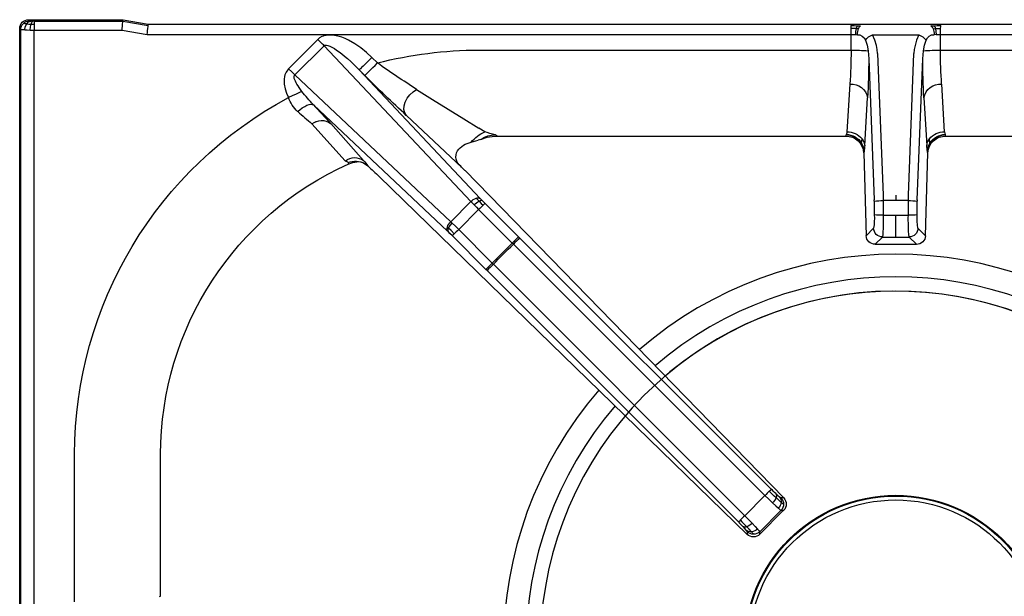
# Model space of a CAD drawing. Units: millimetres. Extents: x -53889 to -51369, y -4571 to -1007.
# Drawn here: x -53249 to -53027, y -3138 to -3009 of the extents above; entities that cross this region are included whole.
import ezdxf

# ---------------------------------------------------------------- set-up
doc = ezdxf.new("R2010")
doc.units = ezdxf.units.MM
doc.layers.add('QUOTE', color=3, linetype='Continuous')

# ---------------------------------------------------------------- blocks, each defined once
blk = doc.blocks.new('A$C68A00CED')
at = {"color": 7, "linetype": 'Continuous'}
for p, q in [((-197, 131.58), (-197, -139.01)), ((-196.76, 131.34), (-196.76, -138.77)), ((-193.77, 131.34), (-193.77, -138.67)), ((-184.66, -10.07), (-184.66, -43.25)), ((-165.31, -11.28), (-165.62, -11.16)), ((-165.31, -11.28), (-165.31, -43.25)), ((-116.18, -105.74), (-33.42, -25.21)), ((-33.42, -25.81), (-33.42, -25.21)), ((-30.59, -25.24), (-30.59, -25.81)), ((-30.59, -25.25), (-25.36, -30.48)), ((-30.59, -25.81), (-25.81, -30.59)), ((-91.92, -84.6), (-35.4, -28.01)), ((-90.49, -85.99), (-33.97, -29.41)), ((-33.97, -29.41), (-29.41, -33.97)), ((-25.24, -30.59), (-25.81, -30.59)), ((-25.24, -30.59), (-25.35, -30.48)), ((-25.2, -33.41), (-96.86, -107.05)), ((-29.41, -33.97), (-85.99, -90.49)), ((-28.01, -35.4), (-84.6, -91.92)), ((-25.2, -33.41), (-25.81, -33.42)), ((-99.71, -92.38), (-92.15, -84.83)), ((-98.29, -93.8), (-90.74, -86.24)), ((-91.92, -84.6), (-92.15, -84.83)), ((-90.74, -86.24), (-90.49, -85.99)), ((-86.24, -90.74), (-90.74, -86.24)), ((-86.24, -90.74), (-93.8, -98.29)), ((-85.99, -90.49), (-86.24, -90.74)), ((-4.63, -90.47), (-2.99, -92.11)), ((-4.63, -90.47), (4.63, -90.47)), ((4.63, -90.47), (2.99, -92.11)), ((-84.83, -92.15), (-92.38, -99.71)), ((-84.83, -92.15), (-84.6, -91.92)), ((-7.2, -111.08), (-6.68, -92.41)), ((-4.98, -94.11), (-6.68, -92.41)), ((-2.99, -92.11), (0, -92.11)), ((0, -92.11), (0, -97.05)), ((0, -92.11), (2.99, -92.11)), ((6.68, -92.41), (4.98, -94.11)), ((6.68, -92.41), (7.2, -111.08)), ((-130.97, -121.84), (-100.78, -93.43)), ((-100.59, -93.25), (-100.78, -93.43)), ((-98.29, -93.8), (-93.8, -98.29)), ((-135.15, -128.56), (-100.08, -95.55)), ((-99.77, -95.25), (-100.08, -95.55)), ((-95.55, -100.08), (-100.08, -95.55)), ((-4.84, -100.17), (-4.84, -97.07)), ((-2.84, -100.31), (-2.84, -97.05)), ((-2.84, -97.05), (0, -97.05)), ((0, -97.05), (2.84, -97.05)), ((2.84, -97.05), (2.84, -100.31)), ((4.84, -97.07), (4.84, -100.17)), ((-95.55, -100.08), (-94.83, -99.33)), ((-95.55, -100.08), (-128.56, -135.15)), ((-93.43, -100.78), (-120.64, -129.69)), ((-93, -100.33), (-93.43, -100.78)), ((-6.08, -132.21), (-4.84, -100.47)), ((-4.08, -133.39), (-2.84, -101.51)), ((0, -100.31), (-2.84, -100.31)), ((2.84, -100.31), (0, -100.31)), ((0, -101.51), (0, -100.31)), ((2.84, -101.51), (4.08, -133.39)), ((4.84, -100.47), (6.08, -132.21)), ((-119.45, -108.64), (-118.74, -108.16)), ((-97.62, -107.84), (-110.06, -119.48)), ((-97.62, -107.84), (-97.81, -108.03)), ((-97.62, -107.84), (-96.97, -107.17)), ((-96.97, -107.17), (-96.86, -107.05)), ((-123.78, -109.28), (-131.28, -117.56)), ((-119.68, -109.31), (-127.07, -117.65)), ((-123, -108.56), (-123.12, -108.84)), ((-122.97, -108.58), (-123, -108.56)), ((-122.97, -108.58), (-122.95, -108.59)), ((-7.2, -111.08), (-7.17, -111.16)), ((-7.13, -111.33), (-7.17, -111.16)), ((-6.99, -112.73), (-6.33, -123.44)), ((6.33, -123.44), (6.99, -112.73)), ((7.17, -111.16), (7.13, -111.33)), ((7.17, -111.16), (7.2, -111.08)), ((-95.47, -113.43), (-93.89, -113.91)), ((-93.42, -114.05), (-93.89, -113.91)), ((-93.42, -114.05), (-93.17, -114.14)), ((-93.17, -114.14), (-91.87, -114.55)), ((-89.65, -114.81), (-90.09, -115.12)), ((-89.77, -114.83), (-89.7, -114.81)), ((-89.7, -114.81), (-89.65, -114.81)), ((-89.65, -114.81), (-11.28, -114.81)), ((-11.16, -115.12), (-11.28, -114.81)), ((-11.12, -115.19), (-11.16, -115.12)), ((11.12, -115.19), (11.16, -115.12)), ((11.28, -114.81), (11.16, -115.12)), ((11.28, -114.81), (89.65, -114.81)), ((-92.44, -115.79), (-93.75, -116.6)), ((-10.32, -126.5), (-10.98, -115.79)), ((10.98, -115.79), (10.32, -126.5)), ((-131.29, -117.57), (-131.28, -117.56)), ((-127.09, -117.67), (-127.07, -117.65)), ((-129.97, -136.56), (-136.57, -129.97)), ((-135.15, -128.56), (-128.56, -135.15)), ((-120.64, -129.69), (-119.39, -128.44)), ((-116.57, -131.27), (-117.82, -132.52)), ((-6.24, -134.03), (-6.08, -132.21)), ((6.08, -132.21), (6.24, -134.03)), ((-93.75, -134.16), (-10.07, -134.16)), ((-10.07, -134.16), (-10.07, -134.03)), ((-10.07, -137.67), (-10.07, -134.16)), ((10.07, -134.03), (10.07, -134.16)), ((10.07, -134.16), (10.07, -137.67)), ((10.07, -134.16), (93.75, -134.16)), ((-197, -139.01), (-196.76, -138.77)), ((-194.66, -138.68), (-193.77, -138.67)), ((-193.77, -138.67), (-173.98, -138.67)), ((-193.77, -140.01), (-193.77, -138.67)), ((-173.98, -138.67), (-168.31, -137.67)), ((-168.31, -137.67), (-10.07, -137.67)), ((-10.07, -137.67), (-9.07, -137.65)), ((-9.07, -137.65), (-8.63, -137.63)), ((-5.2, -137.59), (5.2, -137.59)), ((8.39, -138.97), (8.91, -138.99)), ((9.07, -137.65), (8.63, -137.63)), ((9.07, -137.65), (10.07, -137.67)), ((10.07, -137.67), (168.31, -137.67)), ((-194.77, -140.76), (-195.01, -141)), ((-195.01, -141), (-173.77, -141)), ((-193.77, -140.66), (-194.07, -140.67)), ((-193.77, -140.66), (-193.77, -140.01)), ((-193.77, -140.66), (-173.8, -140.66)), ((-173.8, -140.66), (-168.13, -139.66)), ((-173.8, -140.66), (-173.77, -141)), ((-173.77, -141), (-168.1, -140)), ((-168.13, -139.66), (-168.1, -140)), ((-168.1, -140), (168.1, -140)), ((-8.57, -139.64), (-7.94, -139.62)), ((7.94, -139.62), (8.57, -139.64))]:
    blk.add_line(p, q, dxfattribs=at)
at = {"color": 7, "linetype": 'Continuous', "flags": 128}
for points in [[(-34.4, -26.98), (-33.99, -26.54), (-33.69, -26.19)], [(-32.42, -25.78), (-32.95, -26.37), (-33.48, -26.93)], [(-32.29, -27.7), (-31.61, -26.98), (-31.08, -26.4)], [(-31.08, -26.4), (-30.72, -26), (-30.59, -25.81)], [(-35.4, -28.01), (-35.27, -28.13), (-34.95, -28.44)], [(-33.97, -29.41), (-33.1, -28.53), (-32.29, -27.7)], [(-26.4, -31.08), (-26, -30.72), (-25.81, -30.59)], [(-29.41, -33.97), (-28.53, -33.1), (-27.7, -32.29)], [(-27.7, -32.29), (-26.98, -31.61), (-26.4, -31.08)], [(-26.93, -33.48), (-26.23, -32.82), (-25.78, -32.42)], [(-28.44, -34.95), (-28.13, -35.27), (-28.01, -35.4)], [(-26.98, -34.4), (-26.54, -33.99), (-26.19, -33.68)], [(-90.74, -86.24), (-91.26, -85.72), (-91.71, -85.27), (-92.02, -84.96), (-92.15, -84.83)], [(-84.83, -92.15), (-84.96, -92.02), (-85.27, -91.71), (-85.72, -91.26), (-86.24, -90.74)], [(-99.71, -92.38), (-100.26, -92.93), (-100.59, -93.25)], [(-99.27, -92.82), (-100, -93.55), (-100.56, -94.09)], [(-99.27, -92.82), (-99.44, -92.65), (-99.58, -92.51), (-99.67, -92.42), (-99.71, -92.38)], [(-98.29, -93.8), (-98.56, -93.53), (-98.82, -93.27), (-99.06, -93.03), (-99.27, -92.82)], [(-100.56, -94.09), (-100.72, -94.24), (-100.84, -94.36)], [(-100.59, -93.25), (-100.69, -93.59), (-100.56, -94.09)], [(-100.56, -94.09), (-100.24, -94.67), (-99.77, -95.25)], [(-98.29, -93.8), (-99.04, -94.53), (-99.77, -95.25)], [(-94.83, -99.33), (-94.32, -98.82), (-93.8, -98.29)], [(-92.82, -99.27), (-93.03, -99.06), (-93.27, -98.82), (-93.53, -98.56), (-93.8, -98.29)], [(-93.72, -100.18), (-93.23, -99.67), (-92.82, -99.27)], [(-92.38, -99.71), (-92.42, -99.67), (-92.51, -99.58), (-92.65, -99.44), (-92.82, -99.27)], [(-94.35, -100.84), (-94.01, -100.48), (-93.72, -100.18)], [(-92.38, -99.71), (-92.93, -100.26), (-93, -100.33)], [(-4.84, -100.17), (-4.84, -100.32), (-4.84, -100.47)], [(-2.84, -101.51), (-2.84, -100.94), (-2.84, -100.31)], [(2.84, -100.31), (2.84, -100.94), (2.84, -101.51)], [(4.84, -100.47), (4.84, -100.32), (4.84, -100.17)], [(-123.78, -109.28), (-123.31, -109.01), (-123.12, -108.84)], [(-119.44, -108.64), (-120.3, -108.93), (-121.21, -109)], [(-7.17, -111.16), (-7.31, -112.18), (-7.72, -113.13)], [(-7.68, -113.25), (-7.27, -112.32), (-7.13, -111.33)], [(-7.57, -114.23), (-7.15, -113.51), (-6.99, -112.73)], [(6.99, -112.73), (7.15, -113.51), (7.57, -114.23)], [(7.72, -113.13), (7.31, -112.18), (7.17, -111.16)], [(-91.87, -114.55), (-90.77, -114.74), (-89.77, -114.81)], [(-7.72, -113.13), (-7.7, -113.19), (-7.68, -113.25)], [(-7.68, -113.25), (-7.61, -113.69), (-7.57, -114.23)], [(7.68, -113.25), (7.61, -113.69), (7.57, -114.23)], [(7.72, -113.13), (7.7, -113.19), (7.68, -113.25)], [(-107.75, -125.32), (-104.16, -123.08), (-100.63, -120.89), (-97.16, -118.73), (-93.75, -116.6)], [(-10.98, -115.79), (-11.04, -115.45), (-11.12, -115.19)], [(10.98, -115.79), (11.04, -115.45), (11.12, -115.19)], [(-110.06, -119.48), (-110.43, -120.07), (-110.59, -120.8), (-110.54, -121.62), (-110.3, -122.48), (-109.87, -123.33), (-109.27, -124.12), (-108.55, -124.8), (-107.75, -125.32)], [(-134.5, -120.33), (-133.99, -120.76), (-133.46, -121.15), (-132.92, -121.48), (-132.4, -121.74), (-131.93, -121.91), (-131.52, -121.98), (-131.2, -121.95), (-130.97, -121.84)], [(-136.57, -129.97), (-137.12, -129.2), (-137.26, -128.9), (-137.37, -128.57), (-137.46, -128.22), (-137.54, -127.64), (-137.55, -127.07), (-137.5, -126.5), (-137.29, -125.44), (-136.99, -124.44), (-136.58, -123.47)], [(-133.53, -124.86), (-134.11, -124.6), (-134.85, -124.27), (-135.7, -123.88), (-136.58, -123.47)], [(-133.53, -124.86), (-133.86, -125.3), (-134.16, -125.72), (-134.42, -126.11), (-134.65, -126.48), (-134.84, -126.82), (-135.02, -127.18), (-135.16, -127.5), (-135.25, -127.79), (-135.29, -128.05), (-135.29, -128.26), (-135.24, -128.43), (-135.2, -128.5), (-135.15, -128.56)], [(-136.57, -129.97), (-135.83, -129.24), (-135.15, -128.56)], [(-128.56, -135.15), (-128.49, -135.21), (-128.41, -135.25), (-128.2, -135.3), (-127.98, -135.28), (-127.72, -135.23), (-127.25, -135.05), (-126.67, -134.76), (-126.23, -134.49), (-125.73, -134.17), (-125.18, -133.77), (-124.58, -133.31), (-123.97, -132.81), (-123.3, -132.24), (-122.57, -131.58), (-122.03, -131.07), (-121.38, -130.45), (-120.64, -129.69)], [(-117.82, -132.52), (-118.35, -131.98), (-118.87, -131.47), (-119.34, -130.99), (-119.77, -130.57), (-120.12, -130.22), (-120.39, -129.95), (-120.56, -129.77), (-120.64, -129.69)], [(-119.39, -128.44), (-119.31, -128.52), (-119.14, -128.7), (-118.87, -128.97), (-118.52, -129.32), (-118.09, -129.74), (-117.62, -130.22), (-117.1, -130.73), (-116.57, -131.27)], [(-117.82, -132.52), (-119.03, -133.65), (-120.27, -134.65), (-121.61, -135.57), (-123.04, -136.38), (-123.82, -136.74), (-124.58, -137.04), (-125.44, -137.3), (-126.25, -137.47), (-126.85, -137.53), (-127.48, -137.54), (-128.09, -137.48), (-128.43, -137.41), (-128.75, -137.31), (-129.07, -137.19), (-129.56, -136.91), (-129.97, -136.56)], [(-6.82, -136.41), (-6.47, -135.24), (-6.24, -134.03)], [(-4.08, -133.39), (-4.16, -134.27), (-4.33, -135.2)], [(4.33, -135.2), (4.16, -134.27), (4.08, -133.39)], [(6.24, -134.03), (6.47, -135.24), (6.82, -136.41)], [(-128.56, -135.15), (-128.72, -135.31), (-128.89, -135.48), (-129.07, -135.65), (-129.24, -135.83), (-129.42, -136.01), (-129.61, -136.19), (-129.79, -136.38), (-129.97, -136.56)], [(-4.33, -135.2), (-4.68, -136.41), (-5.2, -137.59)], [(5.2, -137.59), (4.68, -136.41), (4.33, -135.2)], [(-195.87, -138.7), (-195.3, -138.69), (-194.66, -138.68)], [(-195.87, -138.7), (-195.74, -139.43), (-195.43, -140.06)], [(-194.66, -138.68), (-194.59, -139.4), (-194.46, -140.02)], [(-173.98, -138.67), (-173.94, -139.12), (-173.9, -139.5), (-173.86, -140.01), (-173.82, -140.47), (-173.8, -140.66)], [(-168.31, -137.67), (-168.27, -138.12), (-168.23, -138.5), (-168.19, -139.01), (-168.15, -139.47), (-168.13, -139.66)], [(-10.12, -139.66), (-10.1, -139.45), (-10.09, -139.01)], [(-10.09, -139.01), (-10.08, -138.37), (-10.07, -137.67)], [(-8.91, -138.99), (-9.5, -139.01), (-10.09, -139.01)], [(-8.91, -138.99), (-9.02, -138.37), (-9.07, -137.65)], [(-8.39, -138.97), (-8.65, -138.98), (-8.91, -138.99)], [(-8.57, -139.64), (-8.75, -139.44), (-8.91, -138.99)], [(8.57, -139.64), (8.75, -139.44), (8.91, -138.99)], [(8.91, -138.99), (9.02, -138.37), (9.07, -137.65)], [(8.91, -138.99), (9.5, -139.01), (10.09, -139.01)], [(10.07, -137.67), (10.08, -138.37), (10.09, -139.01)], [(10.09, -139.01), (10.1, -139.45), (10.12, -139.66)], [(-195.43, -140.06), (-194.92, -140.03), (-194.46, -140.02)], [(-195.43, -140.06), (-194.99, -140.5), (-194.47, -140.69)], [(-194.47, -140.69), (-194.67, -140.72), (-194.77, -140.76)], [(-194.46, -140.02), (-194.08, -140.01), (-193.77, -140.01)], [(-194.46, -140.02), (-194.28, -140.46), (-194.07, -140.67)], [(-10.12, -139.66), (-9.34, -139.66), (-8.57, -139.64)], [(8.57, -139.64), (9.34, -139.66), (10.12, -139.66)]]:
    blk.add_lwpolyline(points, dxfattribs=at)
at = {"color": 7, "linetype": 'Continuous'}
for centre, radius, start, end in [((-32.6, -27.39), 1.62, 83.6543, 132.1489), ((-34.76, -25.14), 1.5, 315.4978, 333.2438), ((-32.02, -26.66), 2.02, 44.7253, 133.7293), ((-32, -27.23), 2, 89.9864, 134.8246), ((-33.99, -24.15), 2.26, 313.9037, 331.5554), ((-32.63, -28.01), 2.23, 45.7676, 84.5704), ((-32, -27.23), 2, 45.1756, 90.0135), ((-71.08, 7.68), 50.47, 314.9909, 316.6253), ((-96.79, 33.43), 87.47, 314.9874, 316.3661), ((-125.96, -121.39), 130.08, 45.0001, 45.607), ((-33.9, -27.76), 0.923, 62.9891, 122.7224), ((-34.64, -30.05), 3.32, 45.0877, 69.6605), ((-27.23, -32), 2, 359.9864, 44.8233), ((-26.65, -32.02), 2.02, 316.2683, 45.2739), ((-30.05, -34.64), 3.32, 20.3384, 44.913), ((-28.01, -32.63), 2.23, 5.4292, 44.2322), ((-27.39, -32.6), 1.62, 317.8795, 6.3446), ((-27.23, -32), 2, 315.1742, 0.0137), ((-23.7, -34.58), 2.99, 120.6279, 133.9132), ((-121.33, -125.9), 130, 44.3927, 45), ((34.79, -98.19), 89.43, 133.6489, 134.9975), ((7.69, -71.09), 50.48, 133.3738, 135.0086), ((-27.76, -33.9), 0.924, 327.3681, 26.9877), ((-25.14, -34.75), 1.5, 116.7059, 134.5144), ((-93.69, -43.25), 90.97, 180.0019, 241.8676), ((-93.75, -43.25), 71.56, 180, 245.8717), ((-124.49, -119.37), 47.65, 44.475, 46.8779), ((0, 0), 124.83, 223.5401, 226.4598), ((-119.46, -124.57), 47.76, 43.1256, 45.5225), ((-4.64, -92.51), 2.04, 89.5919, 177.3459), ((4.65, -92.5), 2.04, 2.6004, 90.4618), ((-2.98, -94.12), 2, 90.1829, 179.7646), ((-46.91, -95.89), 44.09, 358.4965, 4.9151), ((46.91, -95.89), 44.09, 175.0849, 181.5035), ((2.98, -94.12), 2, 0.2354, 89.8171), ((-99.95, -93.94), 0.974, 148.2792, 205.0502), ((-97.71, -93.21), 3.33, 200.1708, 224.7069), ((-20.85, -96.38), 16.03, 357.5237, 8.1319), ((20.85, -96.38), 16.03, 171.8681, 182.4763), ((-3.32, -144.81), 47.76, 89.4248, 91.8219), ((3.32, -144.77), 47.72, 88.177, 90.5761), ((-91.09, -95.61), 5.27, 224.9254, 240.0779), ((-93.21, -97.71), 3.33, 225.3176, 249.8531), ((-93.94, -99.95), 0.976, 244.9752, 301.649), ((-93.23, -99.62), 0.745, 228.401, 287.8618), ((-2.23, -77.96), 22.36, 263.306, 268.4401), ((2.23, -77.96), 22.36, 271.5599, 276.694), ((-193.25, -26.81), 110.32, 312.4899, 314.3207), ((-128.16, -101.43), 11.58, 317.1074, 324.486), ((-96.16, -110.23), 2.74, 126.8732, 207.5274), ((-121.7, -106.53), 3.44, 233.0023, 305.9837), ((-121.48, -105.18), 4.01, 245.8147, 300.4149), ((-121.04, -104.43), 4.58, 245.411, 267.8291), ((-94.41, -108.25), 5.29, 217.7816, 258.4268), ((-11.18, -110.83), 3.98, 268.533, 356.4641), ((-19.93, -113.31), 12.95, 2.5772, 8.7863), ((19.93, -113.31), 12.96, 171.2149, 177.422), ((10.93, -111.27), 3.81, 180.9784, 211.3136), ((11.19, -110.82), 3.99, 183.693, 271.3099), ((-88.72, -107.84), 8.77, 219.6272, 244.9383), ((-89.9, -109.16), 5.96, 236.6863, 268.1691), ((-81.04, -151.23), 37.23, 104.0639, 107.832), ((-89.55, -102.43), 12.38, 268.9782, 269.3333), ((-11.19, -111.08), 4.03, 270.3939, 329.4948), ((-11.16, -111.11), 4.08, 270.5346, 328.3985), ((-10.96, -111.31), 4.48, 269.7453, 319.3206), ((10.96, -111.31), 4.48, 220.6794, 270.2547), ((11.16, -111.11), 4.08, 211.5881, 269.4788), ((11.19, -111.08), 4.03, 210.5052, 269.6061), ((-257.24, 25.41), 190.54, 310.1062, 311.3775), ((-129.13, -114.84), 3.49, 231.6139, 305.8344), ((-129.12, -114.83), 3.49, 231.6874, 305.8772), ((-242.24, -14.51), 154.6, 316.0308, 318.1455), ((80.15, -326.88), 281.42, 132.5253, 135.1564), ((-128.48, -126.6), 8.69, 133.8355, 158.9059), ((-109.35, -142.79), 30.1, 135.9009, 143.4461), ((-10.04, -122.74), 3.78, 265.6879, 349.2294), ((-183.66, -132.82), 177.58, 0.1948, 3.0265), ((174.06, -132.55), 167.98, 176.8926, 179.8861), ((10.04, -122.74), 3.78, 190.7706, 274.3121), ((29.66, -338.5), 253.63, 122.8051, 125.2085), ((-104.84, -133.44), 94.78, 359.641, 4.1972), ((104.84, -133.44), 94.78, 175.8028, 180.359), ((-93.75, -42.81), 91.35, 255.5344, 269.9989), ((-10.38, -72.56), 61.6, 270.2915, 273.851), ((10.38, -72.56), 61.6, 266.149, 269.7085), ((-8.52, -135.84), 1.79, 266.2181, 341.4969), ((-4.19, -134.5), 3.25, 216.0613, 251.8859), ((4.19, -134.5), 3.25, 288.1141, 323.9387), ((8.52, -135.84), 1.79, 198.5031, 273.7819), ((-195.01, -139.01), 1.99, 179.8951, 270.1047), ((-195.77, -146.31), 7.61, 90.8155, 97.483), ((-194.75, -138.74), 2.01, 180.7007, 225.0555), ((-4.28, -137.54), 4.35, 181.1822, 199.2063), ((-7.37, -138.7), 1.06, 194.8123, 240.0211), ((7.37, -138.7), 1.06, 299.9789, 345.1877), ((4.28, -137.54), 4.35, 340.7937, 358.8178), ((-195.44, -142.62), 2.56, 89.8085, 106.5686), ((-194.74, -138.74), 2.01, 224.9521, 269.3007), ((-193.9, -146.58), 5.92, 91.6094, 95.5514), ((-7.9, -139.92), 0.298, 89.9913, 98.0453), ((7.9, -139.92), 0.298, 81.9542, 90.0091)]:
    blk.add_arc(centre, radius, start, end, dxfattribs=at)
blk = doc.blocks.new('A$C45EA6187')
at = {"color": 7, "linetype": 'Continuous', "lineweight": 30}
for radius in [34, 33.84, 32.96]:
    blk.add_circle((200, -506.52), radius, dxfattribs=at)
at = {"color": 8, "linetype": 'Continuous', "lineweight": 30}
for radius, start, end in [(88.23, 49.1875, 130.8125), (83.15, 49.3958, 130.6042), (79.94, 220.4602, 211.4748), (79.94, 49.5408, 130.4592), (88.23, 139.186, 220.8133), (83.15, 139.3941, 220.6051)]:
    blk.add_arc((200, -506.52), radius, start, end, dxfattribs=at)
at = {"color": 3, "xscale": -1, "rotation": 180}
blk.add_blockref('A$C68A00CED', (200, -506.52), dxfattribs=at)

msp = doc.modelspace()

# ---------------------------------------------------------------- block references
at = {"layer": 'QUOTE', "color": 0}
msp.add_blockref('A$C45EA6187', (-53251.84, -2643.13), dxfattribs=at)

doc.saveas('drawing.dxf')
